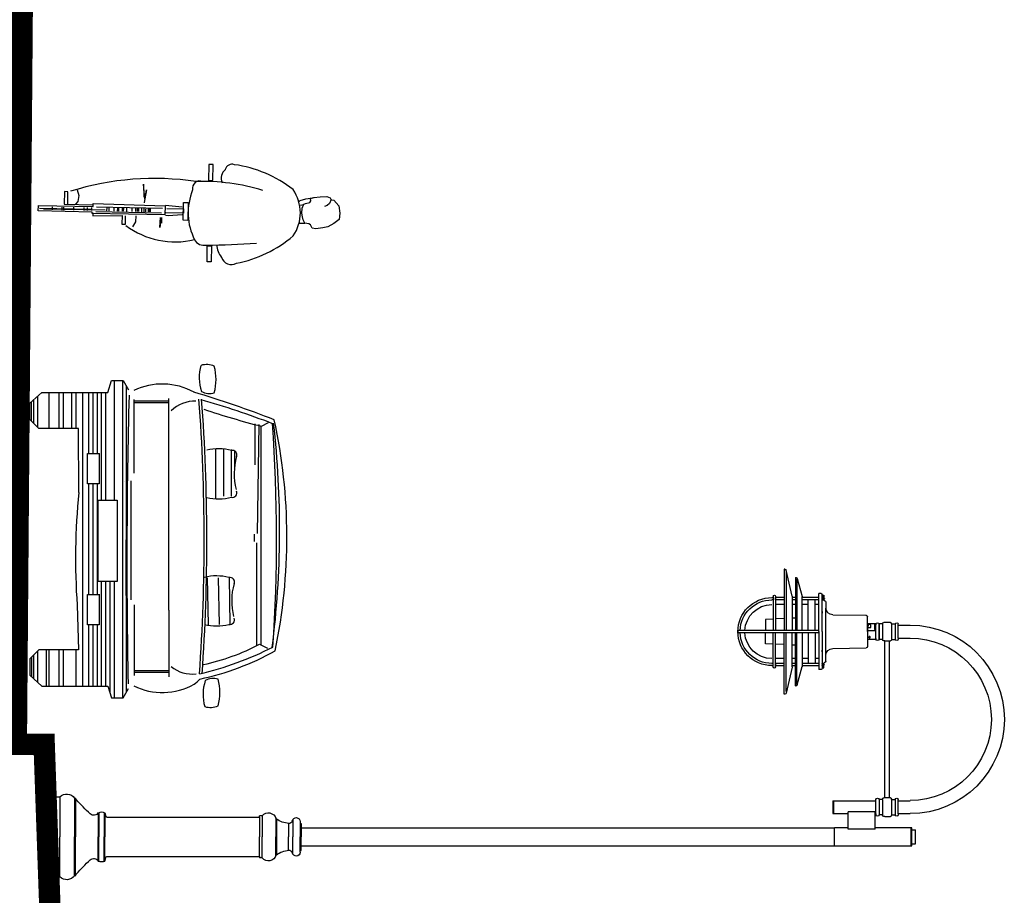
# Model space of a CAD drawing. Units: feet. Extents: x 39 to 47.5, y -16.9 to -5.9.
# Drawn here: x 43.7 to 45.2, y -14.5 to -13.2 of the extents above; entities that cross this region are included whole.
import ezdxf

# ---------------------------------------------------------------- set-up
doc = ezdxf.new("R2010")
doc.units = ezdxf.units.FT
doc.header["$MEASUREMENT"] = 0
for name, color, linetype in [('01700761', 251, 'Continuous'), ('01700762', 251, 'Continuous'), ('G', 251, 'Continuous'), ('L', 7, 'Continuous'), ('LA-MISC-SYM', 251, 'Continuous'), ('PEOPLE', 251, 'Continuous'), ('SIDEWALK', 7, 'Continuous'), ('YTXT', 7, 'Continuous')]:
    doc.layers.add(name, color=color, linetype=linetype)

# ---------------------------------------------------------------- blocks, each defined once
blk = doc.blocks.new('light')
at = {"color": 251}
for p, q in [((-0.131, 16.035), (0.131, 16.035)), ((-0.131, 15.97), (-0.131, 16.035)), ((0.131, 15.97), (0.131, 16.035)), ((-0.168, 14.526), (-0.168, 15.97)), ((-0.168, 15.97), (0.168, 15.97)), ((-0.168, 15.955), (0.168, 15.955)), ((0.168, 15.97), (0.168, 15.281)), ((0.434, 15.713), (0.434, 15.934)), ((0.675, 15.713), (0.675, 15.934)), ((3.71, 15.713), (3.71, 15.934)), ((3.951, 15.713), (3.951, 15.934)), ((0.698, 15.655), (0.41, 15.655)), ((0.41, 15.589), (0.41, 15.655)), ((0.428, 15.713), (0.412, 15.713)), ((0.433, 15.713), (0.428, 15.713)), ((0.433, 15.713), (0.434, 15.713)), ((0.434, 15.713), (0.675, 15.713)), ((0.675, 15.713), (0.697, 15.713)), ((0.675, 15.713), (0.697, 15.713)), ((0.675, 15.713), (0.681, 15.713)), ((0.698, 15.589), (0.698, 15.655)), ((3.975, 15.655), (3.687, 15.655)), ((3.687, 15.589), (3.687, 15.655)), ((3.705, 15.713), (3.689, 15.713)), ((3.71, 15.713), (3.705, 15.713)), ((3.71, 15.713), (3.973, 15.713)), ((3.951, 15.713), (3.973, 15.713)), ((3.951, 15.713), (3.957, 15.713)), ((3.975, 15.589), (3.975, 15.655)), ((0.381, 15.464), (0.381, 15.568)), ((0.381, 15.464), (0.381, 15.442)), ((0.41, 15.589), (0.402, 15.589)), ((0.698, 15.589), (0.41, 15.589)), ((0.698, 15.589), (0.706, 15.589)), ((0.727, 15.568), (0.727, 15.549)), ((0.727, 15.549), (3.658, 15.549)), ((0.727, 15.549), (0.727, 15.514)), ((0.727, 15.514), (0.727, 15.497)), ((0.727, 15.497), (0.727, 15.464)), ((0.727, 15.464), (3.658, 15.464)), ((0.727, 15.464), (0.727, 15.442)), ((0.727, 15.443), (0.727, 15.442)), ((3.658, 15.549), (3.658, 15.568)), ((3.658, 15.464), (3.658, 15.549)), ((3.658, 15.464), (3.658, 15.442)), ((3.687, 15.589), (3.679, 15.589)), ((3.975, 15.589), (3.687, 15.589)), ((3.975, 15.589), (3.983, 15.589)), ((4.004, 15.568), (4.004, 15.514)), ((4.004, 15.514), (4.004, 15.497)), ((4.004, 15.497), (4.004, 15.442)), ((0.146, 15.281), (0.434, 15.281)), ((0.146, 15.281), (0.146, 14.777)), ((0.41, 15.421), (0.402, 15.421)), ((0.698, 15.421), (0.41, 15.421)), ((0.41, 15.421), (0.41, 15.4)), ((0.41, 15.4), (0.41, 15.376)), ((0.41, 15.376), (0.41, 15.355)), ((0.698, 15.355), (0.41, 15.355)), ((0.433, 15.297), (0.412, 15.297)), ((0.427, 15.297), (0.427, 15.297)), ((0.433, 15.297), (0.434, 15.297)), ((0.434, 15.297), (0.675, 15.297)), ((0.434, 15.281), (0.434, 15.297)), ((0.434, 15.281), (0.465, 15.281)), ((0.465, 15.281), (0.465, 14.777)), ((0.675, 15.101), (0.675, 15.297)), ((0.675, 15.297), (0.697, 15.297)), ((0.675, 15.297), (0.681, 15.297)), ((0.681, 15.297), (0.681, 15.297)), ((0.698, 15.421), (0.698, 15.355)), ((0.698, 15.421), (0.698, 15.4)), ((0.698, 15.421), (0.706, 15.421)), ((0.698, 15.421), (0.707, 15.421)), ((0.698, 15.4), (0.698, 15.376)), ((0.698, 15.376), (0.698, 15.355)), ((3.687, 15.421), (3.679, 15.421)), ((3.975, 15.421), (3.687, 15.421)), ((3.687, 15.421), (3.687, 15.4)), ((3.687, 15.4), (3.687, 15.376)), ((3.687, 15.376), (3.687, 15.355)), ((3.975, 15.355), (3.687, 15.355)), ((3.687, 15.355), (3.975, 15.355)), ((3.689, 15.297), (3.973, 15.297)), ((3.689, 15.297), (3.973, 15.297)), ((3.702, 15.297), (3.96, 15.297)), ((3.975, 15.421), (3.975, 15.355)), ((3.975, 15.421), (3.975, 15.4)), ((3.975, 15.421), (3.984, 15.421)), ((3.975, 15.421), (3.983, 15.421)), ((3.975, 15.4), (3.975, 15.376)), ((3.975, 15.376), (3.975, 15.355)), ((0.675, 15.111), (0.675, 15.202)), ((0.675, 15.041), (0.675, 15.101)), ((0.675, 14.968), (0.675, 15.041)), ((0.675, 14.789), (0.675, 14.968)), ((0.675, 14.859), (0.675, 14.949)), ((0.146, 14.777), (0.168, 14.777)), ((0.168, 14.777), (0.168, 14.526)), ((0.168, 14.777), (0.434, 14.777)), ((0.434, 14.777), (0.465, 14.777)), ((0.434, 14.768), (0.434, 14.777)), ((0.434, 14.737), (0.434, 14.768)), ((0.434, 14.49), (0.434, 14.737)), ((0.675, 14.716), (0.675, 14.789)), ((0.675, 14.49), (0.675, 14.716)), ((-0.168, 9.273), (-0.168, 14.526)), ((-0.168, 14.526), (0.168, 14.526)), ((0.168, 9.273), (0.168, 14.526)), ((0.451, 14.506), (0.434, 14.506)), ((0.451, 14.49), (0.434, 14.49)), ((0.658, 14.506), (0.451, 14.506)), ((0.658, 14.49), (0.451, 14.49)), ((0.675, 14.506), (0.658, 14.506)), ((0.675, 14.49), (0.658, 14.49)), ((3.39, 14.364), (4.272, 14.364)), ((-0.168, 4.576), (-0.168, 9.273)), ((0.168, 4.576), (0.168, 9.273)), ((-0.745, 0.073), (0, 0.073)), ((-0.693, 0), (0.693, 0)), ((-0.682, 0), (0.682, 0)), ((-0.682, 0), (0.682, 0)), ((-0.635, 0), (0.635, 0)), ((-0.635, 0), (0.635, 0)), ((-0.635, 0), (0.635, 0)), ((-0.635, 0), (0.635, 0)), ((0.745, 0.073), (0, 0.073))]:
    blk.add_line(p, q, dxfattribs=at)
for centre, radius, start, end in [((2.193, 15.934), 1.759, 360, 180), ((2.193, 15.934), 1.517, 360, 180), ((0.418, 15.684), 0.0296, 101.3249, 255.0233), ((0.691, 15.684), 0.0296, 284.9767, 78.6751), ((3.695, 15.684), 0.0296, 101.3249, 255.0233), ((3.968, 15.684), 0.0296, 284.9767, 78.6751), ((0.402, 15.568), 0.021, 90, 180), ((0.402, 15.442), 0.021, 180, 270), ((0.706, 15.568), 0.021, 360, 90), ((0.706, 15.442), 0.021, 270, 360), ((3.679, 15.568), 0.021, 90, 180), ((3.679, 15.442), 0.021, 180, 270), ((3.983, 15.568), 0.021, 360, 90), ((3.983, 15.442), 0.021, 270, 360), ((0.418, 15.326), 0.0296, 104.9767, 258.6751), ((0.691, 15.326), 0.0296, 281.3249, 75.0233), ((0.691, 15.326), 0.0296, 281.3249, 75.0233), ((3.695, 15.326), 0.0296, 104.9767, 258.6751), ((3.695, 15.326), 0.0296, 104.9767, 258.6751), ((3.968, 15.326), 0.0296, 281.3249, 75.0233), ((-0.622, 0.201), 0.178, 125.222, 225.9875), ((0.622, 0.201), 0.178, 314.0125, 54.778)]:
    blk.add_arc(centre, radius, start, end, dxfattribs=at)
at = {"layer": '01700761', "color": 251}
for p, q in [((3.684, 15.288), (3.684, 15.141)), ((3.978, 15.288), (3.684, 15.288)), ((3.85, 15.141), (3.85, 15.277)), ((3.978, 15.277), (3.85, 15.277)), ((3.978, 15.288), (3.978, 15.277))]:
    blk.add_line(p, q, dxfattribs=at)
for points in [[(3.726, 15.164, -0.112454), (3.722, 15.165, -0.103221), (3.718, 15.168, -0.092382), (3.715, 15.172, -0.085949), (3.715, 15.178, -0.085949), (3.715, 15.183, -0.092382), (3.718, 15.187, -0.103221), (3.722, 15.19, -0.112454), (3.726, 15.191, -0.112454)], [(3.726, 15.191, -0.089587), (3.732, 15.19, -0.094347), (3.736, 15.187, -0.101962), (3.739, 15.183, -0.108089), (3.74, 15.178, -0.108089), (3.739, 15.173, -0.101962), (3.736, 15.168, -0.094347), (3.732, 15.165, -0.089587), (3.726, 15.164, -0.089587)]]:
    blk.add_lwpolyline(points, format="xyb", dxfattribs=at)
for centre, start, end in [((3.742, 15.2), 112.2659, 123.4662), ((3.92, 15.2), 56.5338, 67.7341)]:
    blk.add_arc(centre, 0.105, start, end, dxfattribs=at)
at = {"layer": '01700762', "color": 251}
for p, q in [((3.873, 15.277), (3.858, 15.277)), ((3.873, 15.277), (3.978, 15.277)), ((3.978, 15.277), (3.978, 15.141)), ((3.978, 15.141), (3.684, 15.141)), ((3.9, 15.199), (3.9, 15.156)), ((3.905, 15.204), (3.941, 15.205)), ((3.905, 15.151), (3.941, 15.151))]:
    blk.add_line(p, q, dxfattribs=at)
blk.add_lwpolyline([(3.941, 15.205, -0.118694), (3.949, 15.203, -0.104693), (3.956, 15.197, -0.089529), (3.961, 15.188, -0.081131), (3.963, 15.178, -0.081131), (3.961, 15.167, -0.089529), (3.956, 15.158, -0.104693), (3.949, 15.153, -0.118694), (3.941, 15.151, -0.118694)], format="xyb", dxfattribs=at)
for centre, start, end in [((3.905, 15.199), 91, 180), ((3.905, 15.156), 180, 269)]:
    blk.add_arc(centre, 0.00525, start, end, dxfattribs=at)
at = {"layer": 'L', "color": 251}
for p, q in [((3.516, 14.49), (3.526, 15.115)), ((3.758, 15.141), (3.553, 15.141)), ((3.831, 15.141), (4.11, 15.141)), ((4.146, 14.49), (4.136, 15.115)), ((3.253, 14.341), (3.252, 14.336)), ((3.279, 14.364), (3.39, 14.364)), ((4.384, 14.364), (4.272, 14.364)), ((4.41, 14.341), (4.411, 14.336)), ((3.123, 14.274), (3.123, 14.232)), ((3.831, 14.232), (3.123, 14.232)), ((3.831, 14.295), (3.144, 14.295)), ((3.154, 14.327), (3.203, 14.327)), ((3.154, 14.306), (3.154, 14.327)), ((3.154, 14.306), (3.196, 14.306)), ((3.154, 14.306), (3.154, 14.295)), ((3.193, 14.232), (3.193, 13.92)), ((3.196, 14.297), (3.196, 14.313)), ((3.206, 14.297), (3.206, 14.313)), ((3.228, 14.297), (3.228, 14.313)), ((3.231, 14.327), (3.242, 14.327)), ((3.238, 14.297), (3.238, 14.313)), ((3.238, 14.232), (3.238, 13.92)), ((3.81, 14.161), (3.238, 14.161)), ((3.327, 14.232), (3.327, 14.161)), ((3.453, 14.295), (3.488, 14.295)), ((3.81, 14.232), (3.81, 12.741)), ((3.831, 14.295), (4.519, 14.295)), ((3.831, 14.232), (4.54, 14.232)), ((3.852, 14.232), (3.852, 12.741)), ((3.852, 14.161), (4.425, 14.161)), ((4.209, 14.295), (4.175, 14.295)), ((4.335, 14.232), (4.335, 14.161)), ((4.335, 14.232), (4.335, 14.196)), ((4.432, 14.327), (4.421, 14.327)), ((4.424, 14.297), (4.424, 14.313)), ((4.425, 14.232), (4.425, 13.92)), ((4.435, 14.297), (4.435, 14.313)), ((4.456, 14.297), (4.456, 14.313)), ((4.509, 14.327), (4.459, 14.327)), ((4.467, 14.297), (4.467, 14.313)), ((4.509, 14.306), (4.467, 14.306)), ((4.47, 14.232), (4.47, 13.92)), ((4.509, 14.306), (4.509, 14.327)), ((4.509, 14.306), (4.509, 14.295)), ((4.54, 14.274), (4.54, 14.232)), ((3.81, 14.035), (3.238, 14.035)), ((3.327, 14.035), (3.327, 13.92)), ((3.852, 14.035), (4.425, 14.035)), ((4.335, 14.035), (4.335, 13.92)), ((2.821, 13.794), (2.821, 13.806)), ((2.821, 13.794), (3.81, 13.794)), ((2.839, 13.83), (3.177, 13.919)), ((2.846, 13.82), (3.81, 13.82)), ((3.193, 13.92), (3.183, 13.92)), ((3.81, 13.92), (3.193, 13.92)), ((3.193, 13.794), (3.193, 13.733)), ((3.238, 13.794), (3.238, 13.733)), ((3.327, 13.794), (3.327, 13.733)), ((3.578, 13.794), (3.581, 13.733)), ((3.852, 13.92), (4.47, 13.92)), ((4.817, 13.82), (3.852, 13.82)), ((4.842, 13.794), (3.852, 13.794)), ((4.085, 13.794), (4.082, 13.733)), ((4.335, 13.794), (4.335, 13.733)), ((4.425, 13.794), (4.425, 13.733)), ((4.47, 13.92), (4.479, 13.92)), ((4.47, 13.794), (4.47, 13.733)), ((4.824, 13.83), (4.485, 13.919)), ((4.842, 13.794), (4.842, 13.806)), ((2.666, 13.6), (2.666, 13.586)), ((3.168, 13.732), (2.682, 13.621)), ((2.714, 13.622), (3.81, 13.622)), ((3.172, 13.733), (3.193, 13.733)), ((3.193, 13.733), (3.81, 13.733)), ((4.47, 13.733), (3.852, 13.733)), ((4.949, 13.622), (3.852, 13.622)), ((4.491, 13.733), (4.47, 13.733)), ((4.495, 13.732), (4.981, 13.621)), ((4.997, 13.6), (4.997, 13.586)), ((2.666, 13.586), (3.81, 13.586)), ((3.172, 13.423), (3.81, 13.423)), ((3.193, 13.586), (3.193, 13.423)), ((3.193, 13.423), (3.238, 13.423)), ((3.238, 13.423), (3.196, 13.423)), ((3.238, 13.586), (3.238, 13.423)), ((3.327, 13.586), (3.327, 13.423)), ((3.588, 13.586), (3.596, 13.423)), ((4.997, 13.586), (3.852, 13.586)), ((4.49, 13.423), (3.852, 13.423)), ((4.075, 13.586), (4.067, 13.423)), ((4.335, 13.586), (4.335, 13.423)), ((4.425, 13.586), (4.425, 13.423)), ((4.425, 13.423), (4.467, 13.423)), ((4.47, 13.423), (4.425, 13.423)), ((4.47, 13.586), (4.47, 13.423)), ((3.172, 13.381), (3.196, 13.381)), ((3.196, 13.381), (3.81, 13.381)), ((3.196, 13.356), (3.196, 13.381)), ((3.238, 13.381), (3.238, 13.356)), ((3.598, 13.381), (3.605, 13.239)), ((3.605, 13.239), (3.81, 13.239)), ((4.467, 13.381), (3.852, 13.381)), ((4.058, 13.239), (3.852, 13.239)), ((4.065, 13.381), (4.058, 13.239)), ((4.425, 13.381), (4.425, 13.356)), ((4.467, 13.356), (4.467, 13.381)), ((4.49, 13.381), (4.467, 13.381)), ((-0.321, 4.416), (0, 4.416)), ((-0.288, 4.555), (-0.252, 4.557)), ((-0.252, 4.576), (0, 4.576)), ((-0.252, 4.557), (-0.252, 4.576)), ((-0.252, 4.557), (0, 4.557)), ((-0.208, 4.576), (0, 4.576)), ((-0.208, 4.576), (0, 4.576)), ((0.208, 4.576), (0, 4.576)), ((0.208, 4.576), (0, 4.576)), ((0.252, 4.576), (0, 4.576)), ((0.252, 4.557), (0, 4.557)), ((0.321, 4.416), (0, 4.416)), ((0.252, 4.557), (0.252, 4.576)), ((0.288, 4.555), (0.252, 4.557)), ((-0.25, 4.339), (0, 4.339)), ((0.25, 4.339), (0, 4.339)), ((-0.341, 4.112), (-0.333, 4.112)), ((-0.341, 4.112), (-0.341, 4.102)), ((-0.341, 4.102), (0, 4.102)), ((0.333, 4.112), (-0.333, 4.112)), ((-0.296, 4.112), (-0.288, 4.112)), ((0.341, 4.102), (0, 4.102)), ((0.296, 4.112), (0.288, 4.112)), ((0.341, 4.112), (0.333, 4.112)), ((0.341, 4.112), (0.341, 4.102)), ((-0.393, 3.847), (0, 3.847)), ((-0.393, 3.847), (-0.393, 3.794)), ((-0.367, 3.793), (-0.393, 3.795)), ((-0.367, 0.949), (-0.367, 3.793)), ((-0.367, 3.793), (0, 3.793)), ((-0.367, 3.748), (-0.367, 3.793)), ((0.393, 3.847), (0, 3.847)), ((0.367, 3.793), (0, 3.793)), ((0.367, 3.793), (0.393, 3.795)), ((0.367, 0.949), (0.367, 3.793)), ((0.367, 3.748), (0.367, 3.793)), ((0.393, 3.847), (0.393, 3.794)), ((-0.451, 0.911), (-0.383, 0.928)), ((0.451, 0.911), (0.383, 0.928)), ((-0.453, 0.8), (0, 0.8)), ((-0.451, 0.911), (0, 0.911)), ((-0.451, 0.9), (-0.451, 0.911)), ((-0.451, 0.9), (0, 0.9)), ((-0.451, 0.787), (-0.451, 0.798)), ((-0.451, 0.787), (0, 0.787)), ((0.451, 0.911), (0, 0.911)), ((0.451, 0.9), (0, 0.9)), ((0.453, 0.8), (0, 0.8)), ((0.451, 0.787), (0, 0.787)), ((0.451, 0.9), (0.451, 0.911)), ((0.451, 0.787), (0.451, 0.798)), ((-0.724, 0.362), (0, 0.362)), ((-0.724, 0.346), (-0.724, 0.362)), ((-0.724, 0.346), (0, 0.346)), ((0.724, 0.362), (0, 0.362)), ((0.724, 0.346), (0, 0.346)), ((0.724, 0.346), (0.724, 0.362)), ((-0.745, 0.01), (-0.745, 0.073)), ((-0.745, 0.01), (-0.745, 0)), ((-0.729, 0), (-0.745, 0)), ((0, 0), (-0.729, 0)), ((0, 0), (0.729, 0)), ((0.745, 0.01), (0.745, 0.073)), ((0.745, 0.01), (0.745, 0)), ((0.729, 0), (0.745, 0))]:
    blk.add_line(p, q, dxfattribs=at)
for centre, radius, start, end in [((3.553, 15.115), 0.0263, 90, 179.076), ((4.11, 15.115), 0.0263, 0.924, 90), ((3.22, 14.314), 0.021, 105, 180.21), ((3.217, 14.326), 0.00924, 75, 105), ((3.214, 14.314), 0.021, 359.7929, 75), ((3.242, 14.337), 0.0105, 270, 353), ((3.279, 14.337), 0.0263, 90, 173), ((3.39, 14.49), 0.126, 270, 360), ((4.272, 14.49), 0.126, 180, 270), ((4.384, 14.337), 0.0263, 7, 90), ((4.421, 14.337), 0.0105, 187, 270), ((4.449, 14.314), 0.021, 105, 180.2071), ((4.446, 14.326), 0.00924, 75, 105), ((4.443, 14.314), 0.021, 359.79, 75), ((3.144, 14.274), 0.021, 90, 180), ((3.201, 14.303), 0.0106, 60, 120), ((3.201, 14.306), 0.0106, 240, 300), ((3.198, 14.314), 0.000651, 283.877, 0.2071), ((3.217, 14.274), 0.0403, 74.74, 105.26), ((3.217, 14.336), 0.0403, 254.74, 285.26), ((3.233, 14.303), 0.0106, 60, 120), ((3.233, 14.306), 0.0106, 240, 300), ((3.236, 14.314), 0.000651, 179.7929, 256.1224), ((4.43, 14.303), 0.0106, 60, 120), ((4.43, 14.306), 0.0106, 240, 300), ((4.427, 14.314), 0.000651, 283.8776, 0.2071), ((4.446, 14.274), 0.0403, 74.74, 105.26), ((4.446, 14.336), 0.0403, 254.74, 285.26), ((4.462, 14.303), 0.0106, 60, 120), ((4.462, 14.306), 0.0106, 240, 300), ((4.464, 14.314), 0.000651, 179.7929, 256.123), ((4.519, 14.274), 0.021, 360, 90), ((2.845, 13.806), 0.0242, 104.723, 180), ((3.183, 13.895), 0.0242, 90, 104.723), ((4.479, 13.895), 0.0242, 75.277, 90), ((4.818, 13.806), 0.0242, 360, 75.277), ((2.687, 13.6), 0.021, 102.9074, 180), ((3.172, 13.712), 0.021, 90, 102.9074), ((4.491, 13.712), 0.021, 77.0926, 90), ((4.976, 13.6), 0.021, 360, 77.0926), ((3.172, 13.402), 0.021, 90, 270), ((4.49, 13.402), 0.021, 270, 90), ((3.831, 13.356), 0.635, 180, 270), ((3.831, 13.356), 0.593, 180, 267.9714), ((3.831, 13.356), 0.504, 180, 267.612), ((3.831, 13.356), 0.635, 270, 360), ((3.831, 13.356), 0.593, 272.0286, 360), ((3.831, 13.356), 0.504, 272.388, 360), ((3.831, 12.741), 0.021, 180, 360), ((3.831, 12.741), 0.021, 180, 360), ((-0.284, 4.481), 0.0747, 93, 258.0854), ((0.284, 4.481), 0.0747, 281.9146, 87), ((-0.752, 4.395), 0.506, 326.0389, 353.6287), ((-0.312, 4.346), 0.063, 353.6287, 78.0854), ((0.312, 4.346), 0.063, 101.9146, 186.3713), ((0.752, 4.395), 0.506, 186.3713, 213.9611), ((-0.303, 3.961), 0.146, 105.1175, 231.573), ((0.303, 3.961), 0.146, 308.427, 74.8825), ((-0.388, 0.949), 0.021, 284.311, 360), ((0.388, 0.949), 0.021, 180, 255.689), ((-0.376, 0.849), 0.0914, 145.7485, 214.2515), ((-0.497, 0.705), 0.094, 314.3467, 61.2341), ((0.497, 0.705), 0.094, 118.7659, 225.6533), ((0.376, 0.849), 0.0914, 325.7485, 34.2515), ((-3.098, 3.056), 3.6, 311.9703, 317.798), ((3.098, 3.056), 3.6, 222.202, 228.0297), ((-0.744, 0.444), 0.0839, 283.5806, 309.7986), ((0.744, 0.444), 0.0839, 230.2014, 256.4194)]:
    blk.add_arc(centre, radius, start, end, dxfattribs=at)

msp = doc.modelspace()

# ---------------------------------------------------------------- linework, layer by layer
at = {"layer": 'G'}
for p, q in [((43.8206, -13.7134), (43.826, -13.6958)), ((43.826, -13.6958), (43.8433, -13.6958)), ((43.8297, -13.6958), (43.8297, -13.8743)), ((43.8424, -13.6958), (43.8424, -14.1694)), ((43.8433, -13.6958), (43.8512, -13.7095)), ((43.848, -13.7039), (43.848, -14.1612)), ((43.7042, -13.7295), (43.7218, -13.7134)), ((43.7093, -13.7248), (43.7093, -13.759)), ((43.7156, -13.719), (43.7156, -13.7654)), ((43.7218, -13.7134), (43.8023, -13.7134)), ((43.7323, -13.7135), (43.7323, -13.7675)), ((43.7473, -13.7135), (43.7473, -13.7675)), ((43.7537, -13.7135), (43.7537, -13.7675)), ((43.7663, -13.7135), (43.7663, -13.7675)), ((43.7727, -13.7135), (43.7727, -13.7675)), ((43.7825, -13.7135), (43.7825, -14.1513)), ((43.7917, -13.7135), (43.7917, -13.8048)), ((43.798, -13.7135), (43.798, -13.8048)), ((43.8023, -13.7134), (43.8206, -13.7134)), ((43.8044, -13.7135), (43.8044, -13.8048)), ((43.8107, -13.7135), (43.8107, -13.8743)), ((43.8171, -13.7135), (43.8171, -13.8743)), ((43.8597, -13.8338), (43.8598, -13.7242)), ((43.911, -13.7266), (43.8599, -13.7266)), ((43.9114, -14.0388), (43.9114, -13.7224)), ((43.7042, -13.7539), (43.7042, -13.7295)), ((43.7058, -13.7281), (43.7061, -13.7558)), ((43.911, -13.7292), (43.8599, -13.7292)), ((43.7177, -13.7675), (43.7042, -13.7539)), ((43.7765, -13.7675), (43.7177, -13.7675)), ((43.7773, -13.8628), (43.7765, -13.7675)), ((44.0398, -13.7603), (44.0398, -13.8215)), ((44.0456, -13.7614), (44.0436, -13.9241)), ((44.0491, -14.0905), (44.0491, -13.7648)), ((44.0498, -13.7639), (44.0604, -13.7581)), ((43.9812, -13.7985), (43.9812, -13.8684)), ((43.9812, -13.7985), (43.9812, -13.8717)), ((43.9929, -13.7985), (43.9929, -13.8684)), ((44.0046, -13.7985), (44.0046, -13.8684)), ((43.7902, -13.8501), (43.7902, -13.8048)), ((43.7902, -13.8048), (43.8082, -13.8048)), ((43.8074, -13.8046), (43.8074, -13.8501)), ((44.0093, -13.8007), (44.0093, -13.8247)), ((43.8074, -13.8501), (43.7902, -13.8501)), ((43.7917, -13.8501), (43.7917, -14.0151)), ((43.798, -13.8501), (43.798, -14.0151)), ((43.8044, -13.8501), (43.8044, -14.0151)), ((43.8446, -13.8458), (43.8449, -13.8458)), ((43.848, -13.8498), (43.8474, -14.0167)), ((43.855, -13.8453), (43.855, -14.0233)), ((43.8058, -13.8743), (43.8342, -13.8743)), ((43.8058, -13.9958), (43.8058, -13.8743)), ((43.8342, -13.8743), (43.8342, -13.9958)), ((44.0389, -13.9252), (44.0389, -13.9361)), ((44.0424, -13.9382), (44.0424, -14.091)), ((43.9688, -13.9904), (43.97, -14.0605)), ((43.9851, -13.9901), (43.9864, -14.0602)), ((44.0015, -13.9898), (44.0028, -14.0599)), ((43.8342, -13.9958), (43.8058, -13.9958)), ((43.8107, -13.9958), (43.8107, -14.1519)), ((43.8171, -13.9958), (43.8171, -14.1519)), ((43.8234, -13.9958), (43.8234, -14.161)), ((43.8297, -13.9958), (43.8297, -14.1694)), ((43.7902, -14.0151), (43.8082, -14.0151)), ((43.7902, -14.0605), (43.7902, -14.0151)), ((43.8074, -14.0149), (43.8074, -14.0605)), ((43.7747, -14.0312), (43.7765, -14.0977)), ((43.8598, -14.0306), (43.8598, -14.1362)), ((43.9114, -14.0388), (43.9114, -14.138)), ((43.8074, -14.0605), (43.7902, -14.0605)), ((43.7917, -14.0605), (43.7917, -14.1513)), ((43.798, -14.0605), (43.798, -14.1513)), ((43.8044, -14.0605), (43.8044, -14.1513)), ((44.0469, -14.0895), (44.0588, -14.0954)), ((43.7177, -14.0977), (43.7042, -14.1113)), ((43.7064, -14.1091), (43.7067, -14.138)), ((43.7093, -14.1062), (43.7093, -14.1404)), ((43.7156, -14.0998), (43.7156, -14.1462)), ((43.7765, -14.0977), (43.7177, -14.0977)), ((43.7283, -14.0977), (43.7283, -14.1513)), ((43.7323, -14.0977), (43.7323, -14.1513)), ((43.7473, -14.0977), (43.7473, -14.1513)), ((43.7537, -14.0977), (43.7537, -14.1513)), ((43.7727, -14.0977), (43.7727, -14.1513)), ((43.7042, -14.1113), (43.7042, -14.1357)), ((43.7042, -14.1357), (43.7218, -14.1519)), ((43.911, -14.1291), (43.8591, -14.1291)), ((43.911, -14.1317), (43.8591, -14.1317)), ((43.7218, -14.1519), (43.8023, -14.1519)), ((43.8023, -14.1519), (43.8206, -14.1519)), ((43.8206, -14.1519), (43.826, -14.1694)), ((43.8433, -14.1694), (43.8512, -14.1557)), ((43.826, -14.1694), (43.8433, -14.1694))]:
    msp.add_line(p, q, dxfattribs=at)
for centre, radius, start, end in [((44.0214, -13.6912), 0.0645, 163.6402, 198.8004), ((43.9676, -13.7013), 0.0294, 66.4527, 105.9479), ((43.9083, -13.6941), 0.0737, 344.4413, 15.5635), ((43.9018, -13.7988), 0.0979, 61.0902, 115.8776), ((43.9719, -13.692), 0.0231, 239.8837, 288.7773), ((53.3978, -13.9641), 9.5489, 178.51983, 181.1078), ((43.95, -13.777), 0.0505, 87.7753, 134.086), ((43.5115, -15.1812), 1.5319, 68.661, 73.4039), ((41.117, -13.934), 2.8473, 355.9763, 4.2389), ((43.625, -14.9022), 1.2244, 68.8762, 74.1431), ((41.121, -13.9339), 2.8473, 355.9763, 4.2389), ((44.38, -12.4826), 1.3232, 251.6616, 255.5479), ((43.2574, -13.9298), 0.8303, 348.2156, 12.1996), ((42.6691, -13.9185), 1.4078, 352.8259, 6.4952), ((41.6781, -13.9319), 2.3943, 356.1277, 4.1166), ((43.9862, -13.8715), 0.0739, 75.3055, 104.0134), ((44.0063, -13.8066), 0.0067, 337.2558, 102.0533), ((44.1055, -13.835), 0.0965, 164.4818, 193.9483), ((44.7295, -13.9619), 0.9573, 174.0563, 184.1473), ((43.9862, -13.7985), 0.0739, 255.9866, 284.6945), ((44.0063, -13.8634), 0.0067, 257.9467, 22.7442), ((43.9825, -14.0613), 0.0739, 75.3055, 104.0134), ((44.0027, -13.9964), 0.0067, 337.2558, 102.0533), ((44.1018, -14.0248), 0.0965, 164.4818, 193.9483), ((43.9825, -13.9883), 0.0739, 255.9866, 284.6945), ((44.0027, -14.0532), 0.0067, 257.9467, 22.7442), ((43.8439, -13.6534), 0.4935, 283.2716, 296.8721), ((43.8973, -13.8058), 0.3207, 281.8314, 297.8001), ((43.8725, -13.7428), 0.4077, 282.0748, 299.0028), ((43.9461, -14.0852), 0.0488, 230.2184, 277.2874), ((43.9018, -14.0636), 0.0979, 244.1224, 298.9098), ((43.8983, -14.0833), 0.0832, 307.6189, 315.6765), ((44.027, -14.1645), 0.0645, 161.1996, 196.3598), ((43.9775, -14.1637), 0.0231, 71.2227, 120.1163), ((43.914, -14.1616), 0.0737, 344.4365, 15.5587), ((43.9732, -14.1544), 0.0294, 254.0521, 293.5473)]:
    msp.add_arc(centre, radius, start, end, dxfattribs=at)
at = {"layer": 'LA-MISC-SYM'}
for points in [[(44.1057, -13.429), (44.1074, -13.4266), (44.1162, -13.4245), (44.1196, -13.424), (44.1285, -13.4222)], [(44.1068, -13.4336), (44.113, -13.4326)], [(44.154, -13.4255), (44.1514, -13.4311), (44.148, -13.4345), (44.144, -13.4356)], [(44.1058, -13.4609), (44.1144, -13.4605)]]:
    msp.add_lwpolyline(points, dxfattribs=at)
msp.add_lwpolyline([(44.1132, -13.4323), (44.1156, -13.4315), (44.1218, -13.4297), (44.1233, -13.4272), (44.123, -13.424), (44.1279, -13.4222), (44.1375, -13.4213), (44.1471, -13.4208), (44.1522, -13.423), (44.1537, -13.4259), (44.1578, -13.4265), (44.1653, -13.435), (44.1669, -13.4459), (44.1658, -13.455), (44.1578, -13.4613), (44.1487, -13.4661), (44.1412, -13.4674), (44.1308, -13.4689), (44.1256, -13.4681), (44.1228, -13.463), (44.1205, -13.4615), (44.1146, -13.4607), (44.1121, -13.4558), (44.1108, -13.4513), (44.1102, -13.4455), (44.1107, -13.4383)], close=True, dxfattribs=at)
at = {"layer": 'PEOPLE'}
msp.add_line((43.8165, -13.4415), (43.7246, -13.4397), dxfattribs=at)
for points in [[(43.9777, -13.3731), (43.9714, -13.373), (43.9709, -13.397), (43.9772, -13.3971)], [(43.906, -13.4349), (43.9057, -13.4482), (43.797, -13.446), (43.797, -13.4441), (43.7167, -13.4425), (43.7169, -13.4343), (43.7984, -13.4359), (43.7985, -13.4315)], [(43.9402, -13.4299), (43.9397, -13.4565), (43.9327, -13.4563), (43.9333, -13.4298)], [(43.9748, -13.5185), (43.9685, -13.5184), (43.9689, -13.4944), (43.9753, -13.4945)]]:
    msp.add_lwpolyline(points, close=True, dxfattribs=at)
msp.add_lwpolyline([(43.9521, -13.3985, 0.113365), (43.7648, -13.4131)], format="xyb", dxfattribs=at)
at = {"layer": 'PEOPLE', "flags": 128}
for points in [[(43.8753, -13.4303), (43.8783, -13.4109), (43.8755, -13.4244), (43.8739, -13.4023), (43.8742, -13.4218)], [(43.7745, -13.4107), (43.777, -13.4192), (43.7755, -13.4283), (43.7722, -13.4321)], [(43.9316, -13.4366), (43.9064, -13.4341)], [(43.862, -13.4495), (43.8618, -13.4585), (43.8571, -13.4662)], [(43.9008, -13.4522), (43.9007, -13.4606), (43.8995, -13.4561), (43.898, -13.4671), (43.8989, -13.4521)], [(43.9314, -13.4483), (43.9106, -13.4498), (43.9067, -13.4491)]]:
    msp.add_lwpolyline(points, dxfattribs=at)
at = {"layer": 'PEOPLE'}
for points in [[(43.7606, -13.4326), (43.7609, -13.4137), (43.7559, -13.4136), (43.7555, -13.4325), (43.7985, -13.4334)], [(43.7187, -13.4381), (43.7965, -13.4397)], [(43.7375, -13.4363), (43.7374, -13.4408)], [(43.7518, -13.4366), (43.7517, -13.4411)], [(43.7543, -13.4366), (43.7542, -13.4411)], [(43.7692, -13.4369), (43.7691, -13.4414)], [(43.7845, -13.4372), (43.7844, -13.4417)], [(43.7896, -13.4373), (43.7895, -13.4419)], [(43.7963, -13.4375), (43.7962, -13.442)], [(43.7982, -13.4454), (43.7982, -13.4498), (43.8418, -13.4494), (43.8415, -13.4621), (43.8466, -13.4622), (43.8469, -13.4495)], [(43.9007, -13.4456), (43.8027, -13.4436)], [(43.9021, -13.4386), (43.8035, -13.4367)], [(43.8188, -13.4379), (43.8187, -13.4424)], [(43.822, -13.438), (43.8219, -13.4425)], [(43.8293, -13.4381), (43.8292, -13.4426)], [(43.8347, -13.4382), (43.8346, -13.4428)], [(43.8363, -13.4383), (43.8362, -13.4428)], [(43.8417, -13.4384), (43.8416, -13.4429)], [(43.8436, -13.4384), (43.8435, -13.4429)], [(43.8484, -13.4385), (43.8483, -13.443)], [(43.8563, -13.4387), (43.8562, -13.4432)], [(43.8617, -13.4388), (43.8616, -13.4433)], [(43.8643, -13.4388), (43.8642, -13.4433)], [(43.8662, -13.4389), (43.8661, -13.4434)], [(43.8706, -13.439), (43.8705, -13.4435)], [(43.8744, -13.439), (43.8743, -13.4435)], [(43.8767, -13.4391), (43.8766, -13.4436)], [(43.8808, -13.4392), (43.8807, -13.4437)], [(43.8821, -13.4392), (43.882, -13.4437)], [(43.8837, -13.4392), (43.8837, -13.4437)], [(43.9085, -13.4389), (43.9335, -13.4394), (43.9334, -13.4458), (43.9072, -13.4453)]]:
    msp.add_lwpolyline(points, dxfattribs=at)
for centre, radius, start, end in [((44.0057, -13.3831), 0.0104, 69.6111, 165.2146), ((43.9851, -13.552), 0.1803, 51.6965, 82.2723), ((44.0059, -13.3934), 0.0163, 127.3652, 204.9136), ((43.9576, -13.4085), 0.0109, 64.7493, 193.0028), ((43.9624, -13.7015), 0.3032, 72.8164, 91.9481), ((44.0298, -13.4451), 0.0895, 157.6381, 206.981), ((44.0461, -13.4452), 0.0617, 326.1354, 34.186), ((43.9211, -13.3656), 0.123, 233.1923, 283.4143), ((43.9642, -13.4764), 0.0173, 212.3354, 280.9613), ((43.9532, -12.1096), 1.3839, 270.5919, 273.6884), ((43.9779, -13.3412), 0.1826, 280.8821, 310.7188), ((44.0153, -13.4911), 0.0326, 183.1458, 219.2925), ((44.0048, -13.507), 0.0155, 197.5528, 299.2222)]:
    msp.add_arc(centre, radius, start, end, dxfattribs=at)
at = {"layer": 'SIDEWALK', "const_width": 0.032}
msp.add_lwpolyline([(43.7337, -6.3275), (43.7663, -6.3275), (43.7254, -7.4943), (43.6838, -7.4943), (43.7058, -10.2124), (43.7498, -10.2124), (43.7498, -11.4924), (43.7058, -11.4924), (43.6838, -14.2391), (43.7254, -14.2391), (43.7663, -15.4022), (43.7298, -15.4022)], dxfattribs=at)

# ---------------------------------------------------------------- block references
at = {"layer": 'YTXT', "xscale": -0.08, "yscale": 0.08, "zscale": 0.08, "rotation": 270}
msp.add_blockref('light', (43.7432, -14.3771), dxfattribs=at)

doc.saveas('drawing.dxf')
